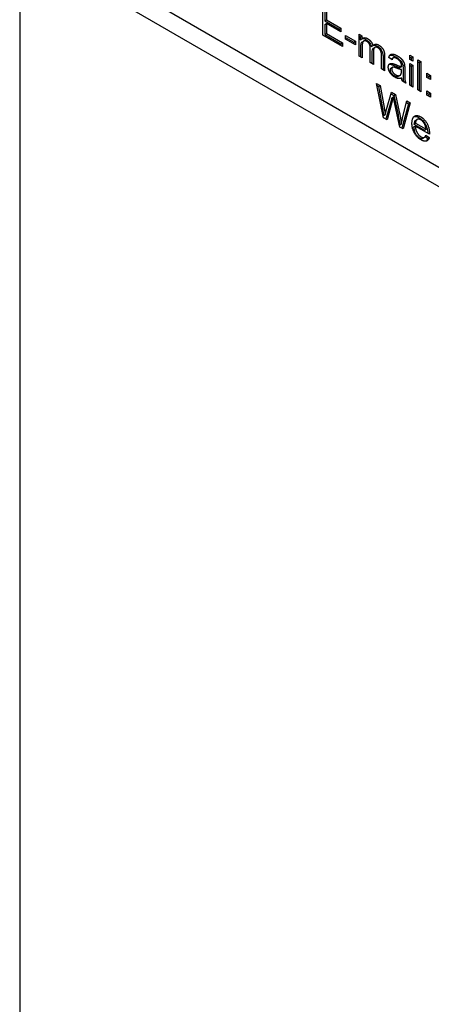
# Model space of a CAD drawing. Units: millimetres. Extents: x 239 to 3215, y 30 to 4191.
# Drawn here: x 1210 to 1237, y 2985 to 3050 of the extents above; entities that cross this region are included whole.
import ezdxf

# ---------------------------------------------------------------- set-up
doc = ezdxf.new("R2010")
doc.units = ezdxf.units.MM
doc.header["$LTSCALE"] = 15.384615
doc.layers.add('Visible Edges(Hillmar_metric)', color=7, linetype='Continuous', lineweight=25)

msp = doc.modelspace()

# ---------------------------------------------------------------- linework, layer by layer
at = {"layer": 'Visible Edges(Hillmar_metric)'}
for p, q in [((1209.7806, 3173.4716), (1209.7806, 2874.8845)), ((1252.8989, 3031.5036), (1218.4835, 3051.3734)), ((1217.3956, 3050.7453), (1252.8989, 3030.2475)), ((1229.9975, 3049.0921), (1229.9975, 3051.102)), ((1230.1195, 3050.6684), (1230.1195, 3050.0541)), ((1230.2283, 3050.7312), (1230.2283, 3050.117)), ((1230.1195, 3050.0541), (1230.2283, 3050.117)), ((1230.1195, 3050.0541), (1231.084, 3049.4973)), ((1230.1195, 3049.8167), (1230.2283, 3049.8795)), ((1230.2283, 3050.117), (1231.1928, 3049.5601)), ((1231.1928, 3049.3227), (1230.2283, 3049.8795)), ((1230.2283, 3049.8795), (1230.2283, 3049.1963)), ((1230.1195, 3049.8167), (1230.1195, 3049.1335)), ((1230.1195, 3049.1335), (1230.2283, 3049.1963)), ((1230.2283, 3049.1963), (1231.2976, 3048.5789)), ((1231.084, 3049.4973), (1231.1928, 3049.5601)), ((1231.084, 3049.4973), (1231.084, 3049.3855)), ((1231.1928, 3049.5601), (1231.1928, 3049.3227)), ((1231.2976, 3048.3415), (1229.9975, 3049.0921)), ((1230.1195, 3049.1335), (1231.1888, 3048.5161)), ((1231.1888, 3048.5161), (1231.2976, 3048.5789)), ((1231.2976, 3048.5789), (1231.2976, 3048.3415)), ((1231.5032, 3049.0745), (1232.1613, 3048.6946)), ((1231.5032, 3048.8263), (1231.5032, 3049.0745)), ((1231.5032, 3048.9489), (1232.0525, 3048.6318)), ((1232.1613, 3048.4464), (1231.5032, 3048.8263)), ((1232.0525, 3048.6318), (1232.1613, 3048.6946)), ((1232.0525, 3048.6318), (1232.0525, 3048.5092)), ((1232.1613, 3048.6946), (1232.1613, 3048.4464)), ((1232.3974, 3049.1634), (1232.5884, 3049.0531)), ((1232.3974, 3047.7065), (1232.3974, 3049.1634)), ((1232.3974, 3049.0377), (1232.4797, 3048.9902)), ((1232.4797, 3048.9902), (1232.5884, 3049.0531)), ((1232.4797, 3048.9902), (1232.4797, 3048.785)), ((1232.4797, 3048.785), (1232.5884, 3048.8478)), ((1232.5884, 3049.0531), (1232.5884, 3048.8478)), ((1232.6009, 3048.6401), (1232.7097, 3048.7029)), ((1231.1888, 3048.5161), (1231.1888, 3048.4043)), ((1232.5022, 3048.2756), (1232.5022, 3047.646)), ((1232.611, 3048.3384), (1232.611, 3047.5832)), ((1233.147, 3047.2738), (1233.147, 3048.2189)), ((1233.2186, 3048.34), (1233.3274, 3048.4028)), ((1233.2518, 3047.9332), (1233.2518, 3047.2133)), ((1233.3402, 3048.2103), (1233.449, 3048.2731)), ((1233.3606, 3047.9961), (1233.3606, 3047.1505)), ((1232.611, 3047.5832), (1232.3974, 3047.7065)), ((1233.3606, 3047.1505), (1233.147, 3047.2738)), ((1233.8939, 3046.8425), (1233.8939, 3047.7601)), ((1233.9987, 3047.6552), (1233.9987, 3046.782)), ((1234.1075, 3047.718), (1234.1075, 3046.7192)), ((1234.597, 3047.4446), (1234.3874, 3047.5978)), ((1234.5727, 3047.5274), (1234.6815, 3047.5902)), ((1235.7764, 3047.4821), (1235.7764, 3047.7655)), ((1235.7764, 3047.7655), (1235.99, 3047.6422)), ((1235.7764, 3047.6399), (1235.8812, 3047.5794)), ((1235.99, 3047.3588), (1235.7764, 3047.4821)), ((1235.7764, 3045.7557), (1235.7764, 3047.2125)), ((1235.7764, 3047.2125), (1235.99, 3047.0892)), ((1235.8812, 3047.5794), (1235.99, 3047.6422)), ((1235.8812, 3047.5794), (1235.8812, 3047.4216)), ((1235.99, 3047.6422), (1235.99, 3047.3588)), ((1236.3097, 3045.4478), (1236.3097, 3047.4576)), ((1236.3097, 3047.4576), (1236.5233, 3047.3343)), ((1236.3097, 3047.332), (1236.4145, 3047.2715)), ((1236.4145, 3047.2715), (1236.5233, 3047.3343)), ((1236.4145, 3047.2715), (1236.4145, 3045.3872)), ((1236.5233, 3047.3343), (1236.5233, 3045.3244)), ((1234.1075, 3046.7192), (1233.8939, 3046.8425)), ((1234.5228, 3046.8949), (1234.6316, 3046.9577)), ((1234.5479, 3047.1405), (1234.6567, 3047.2033)), ((1235.1184, 3046.9337), (1235.2272, 3046.9965)), ((1235.2272, 3046.7131), (1235.2285, 3046.8027)), ((1235.324, 3047.0585), (1235.4328, 3047.1213)), ((1235.3346, 3046.8242), (1235.3346, 3046.4948)), ((1235.4434, 3046.887), (1235.4434, 3046.5576)), ((1235.7764, 3047.0869), (1235.8812, 3047.0264)), ((1235.8812, 3047.0264), (1235.99, 3047.0892)), ((1235.8812, 3047.0264), (1235.8812, 3045.6952)), ((1235.99, 3047.0892), (1235.99, 3045.6323)), ((1236.9147, 3046.275), (1236.9147, 3046.5553)), ((1236.9147, 3046.5553), (1237.1574, 3046.4151)), ((1235.0208, 3046.3568), (1235.1296, 3046.4196)), ((1235.5111, 3045.9089), (1235.2882, 3046.0375)), ((1236.9147, 3046.4297), (1237.0487, 3046.3523)), ((1237.1574, 3046.1348), (1236.9147, 3046.275)), ((1237.0487, 3046.3523), (1237.1574, 3046.4151)), ((1237.0487, 3046.3523), (1237.0487, 3046.1976)), ((1237.1574, 3046.4151), (1237.1574, 3046.1348)), ((1233.5728, 3045.8749), (1233.809, 3045.7385)), ((1234.0345, 3043.5985), (1233.5728, 3045.8749)), ((1233.6017, 3045.7326), (1233.7002, 3045.6757)), ((1233.7002, 3045.6757), (1233.809, 3045.7385)), ((1233.7002, 3045.6757), (1233.9655, 3044.2051)), ((1233.809, 3045.7385), (1234.0743, 3044.2679)), ((1234.2269, 3044.14), (1234.5572, 3045.3065)), ((1234.5572, 3045.3065), (1234.8358, 3045.1457)), ((1235.99, 3045.6323), (1235.7764, 3045.7557)), ((1236.5233, 3045.3244), (1236.3097, 3045.4478)), ((1236.9147, 3045.0985), (1236.9147, 3045.3788)), ((1236.9147, 3045.3788), (1237.1574, 3045.2387)), ((1236.9147, 3045.2532), (1237.0487, 3045.1758)), ((1237.0487, 3045.1758), (1237.1574, 3045.2387)), ((1237.1574, 3045.2387), (1237.1574, 3044.9583)), ((1234.5307, 3044.7183), (1234.1933, 3043.5068)), ((1234.6394, 3044.7811), (1234.272, 3043.4614)), ((1234.5266, 3045.1986), (1234.727, 3045.0829)), ((1234.5307, 3044.7183), (1234.6394, 3044.7811)), ((1234.5824, 3044.9243), (1234.6912, 3044.9871)), ((1234.727, 3045.0829), (1234.8358, 3045.1457)), ((1234.727, 3045.0829), (1234.9764, 3043.9217)), ((1235.1104, 3042.9773), (1234.7469, 3044.719)), ((1234.8358, 3045.1457), (1235.0852, 3043.9845)), ((1235.3068, 3043.5824), (1235.5787, 3044.7167)), ((1235.8109, 3044.5827), (1235.3359, 3042.8471)), ((1235.5523, 3044.6064), (1235.7021, 3044.5199)), ((1235.5787, 3044.7167), (1235.8109, 3044.5827)), ((1235.7021, 3044.5199), (1235.8109, 3044.5827)), ((1237.1574, 3044.9583), (1236.9147, 3045.0985)), ((1237.0487, 3045.1758), (1237.0487, 3045.0211)), ((1235.7021, 3044.5199), (1235.2568, 3042.8927)), ((1234.272, 3043.4614), (1234.0345, 3043.5985)), ((1234.0398, 3043.7501), (1234.1486, 3043.8129)), ((1236.1601, 3043.4164), (1236.2689, 3043.4792)), ((1235.3359, 3042.8471), (1235.1104, 3042.9773)), ((1235.1117, 3043.1312), (1235.2205, 3043.194)), ((1236.0391, 3042.9803), (1236.1479, 3043.0432)), ((1236.051, 3043.1757), (1236.1598, 3043.2385)), ((1236.051, 3043.1757), (1236.7555, 3042.7689)), ((1237.0885, 3042.5001), (1236.1479, 3043.0432)), ((1236.1598, 3043.2385), (1236.8642, 3042.8318)), ((1236.7555, 3042.7689), (1236.8642, 3042.8318)), ((1236.6515, 3042.2348), (1236.7603, 3042.2976)), ((1236.8052, 3042.3359), (1236.9744, 3042.2136)), ((1236.8616, 3042.4365), (1237.0831, 3042.2764)), ((1236.9744, 3042.2136), (1237.0831, 3042.2764))]:
    msp.add_line(p, q, dxfattribs=at)
for points, knots in [([(1232.6009, 3048.6401), (1232.5948, 3048.6366), (1232.589, 3048.6325), (1232.552, 3048.6015), (1232.5367, 3048.5631), (1232.5093, 3048.474), (1232.5022, 3048.3799), (1232.5022, 3048.2756)], [-0.036442638, -0.036442638, -0.036442638, -0.036442638, -0.034699996, -0.034699996, -0.024902027, -0.024902027, 0, 0, 0, 0]), ([(1232.5992, 3048.8602), (1232.6224, 3048.8658), (1232.6511, 3048.8691), (1232.7411, 3048.86), (1232.8008, 3048.837), (1232.8617, 3048.8018)], [-0.026843763, -0.026843763, -0.026843763, -0.026843763, -0.016813, -0.016813, 0, 0, 0, 0]), ([(1232.8617, 3048.8018), (1232.8973, 3048.7813), (1232.9332, 3048.7573), (1232.9989, 3048.7043), (1233.029, 3048.6761), (1233.1014, 3048.594), (1233.1325, 3048.5445), (1233.1829, 3048.451), (1233.2041, 3048.3957), (1233.2186, 3048.34)], [-0.032684464, -0.032684464, -0.032684464, -0.032684464, -0.026341166, -0.026341166, -0.020727708, -0.020727708, -0.011996471, -0.011996471, 0, 0, 0, 0]), ([(1233.3402, 3048.2103), (1233.3365, 3048.2082), (1233.3332, 3048.206), (1233.306, 3048.1861), (1233.289, 3048.1584), (1233.2578, 3048.0714), (1233.2518, 3048.0018), (1233.2518, 3047.9332)], [-0.027668085, -0.027668085, -0.027668085, -0.027668085, -0.026439506, -0.026439506, -0.016367166, -0.016367166, 0, 0, 0, 0]), ([(1233.3489, 3048.4251), (1233.3762, 3048.4324), (1233.4054, 3048.4348), (1233.4917, 3048.4264), (1233.5493, 3048.4049), (1233.6086, 3048.3706)], [-0.025751006, -0.025751006, -0.025751006, -0.025751006, -0.016363981, -0.016363981, 0, 0, 0, 0]), ([(1233.6086, 3048.3706), (1233.6466, 3048.3487), (1233.6849, 3048.3228), (1233.7551, 3048.2649), (1233.7871, 3048.2339), (1233.8582, 3048.1501), (1233.8858, 3048.105), (1233.9328, 3048.0183), (1233.9536, 3047.963), (1233.9912, 3047.8205), (1233.9987, 3047.7336), (1233.9987, 3047.6552)], [-0.049207711, -0.049207711, -0.049207711, -0.049207711, -0.043226693, -0.043226693, -0.037902596, -0.037902596, -0.030594808, -0.030594808, -0.018715788, -0.018715788, 0, 0, 0, 0]), ([(1234.4587, 3047.771), (1234.4887, 3047.7761), (1234.5213, 3047.7752), (1234.614, 3047.7616), (1234.706, 3047.7371), (1234.8464, 3047.656)], [-0.060768496, -0.060768496, -0.060768496, -0.060768496, -0.038727107, -0.038727107, 0, 0, 0, 0]), ([(1234.5727, 3047.5274), (1234.5629, 3047.5217), (1234.5525, 3047.5134), (1234.5392, 3047.4978), (1234.5365, 3047.4943), (1234.5339, 3047.4906)], [-0.017988195, -0.017988195, -0.017988195, -0.017988195, -0.0127538184, -0.0127538184, -0.0113494808, -0.0113494808, -0.0113494808, -0.0113494808]), ([(1234.8464, 3047.656), (1234.9163, 3047.6156), (1234.9923, 3047.5656), (1235.129, 3047.4464), (1235.1743, 3047.3906), (1235.2326, 3047.3126), (1235.2554, 3047.2725), (1235.299, 3047.1726), (1235.3147, 3047.1146), (1235.324, 3047.0585)], [-0.035342988, -0.035342988, -0.035342988, -0.035342988, -0.028468609, -0.028468609, -0.021512516, -0.021512516, -0.012371418, -0.012371418, 0, 0, 0, 0]), ([(1234.5228, 3046.8949), (1234.5228, 3046.8949), (1234.5228, 3046.8949), (1234.5023, 3046.883), (1234.4904, 3046.8646), (1234.4741, 3046.8288), (1234.4696, 3046.8037), (1234.4696, 3046.7751)], [-0.011698932, -0.011698932, -0.011698932, -0.011698932, -0.011693145, -0.011693145, -0.006831788, -0.006831788, 0, 0, 0, 0]), ([(1234.4696, 3046.7751), (1234.4696, 3046.7592), (1234.4709, 3046.7427), (1234.4764, 3046.709), (1234.4805, 3046.6922), (1234.4965, 3046.6425), (1234.5117, 3046.6107), (1234.5425, 3046.56), (1234.5636, 3046.5281), (1234.6383, 3046.4534), (1234.6816, 3046.423), (1234.723, 3046.3991)], [-0.054909583, -0.054909583, -0.054909583, -0.054909583, -0.046215769, -0.046215769, -0.03788081, -0.03788081, -0.021890061, -0.021890061, -0.011412031, -0.011412031, 0, 0, 0, 0]), ([(1234.5479, 3047.1405), (1234.5726, 3047.1341), (1234.6015, 3047.124), (1234.6625, 3047.1011), (1234.7015, 3047.0849), (1234.7376, 3047.0693)], [-0.017045568, -0.017045568, -0.017045568, -0.017045568, -0.010047041, -0.010047041, 0, 0, 0, 0]), ([(1234.7376, 3047.0693), (1234.8107, 3047.037), (1234.8897, 3047.0041), (1235.0122, 3046.9605), (1235.07, 3046.9422), (1235.1184, 3046.9337)], [-0.034587196, -0.034587196, -0.034587196, -0.034587196, -0.014129172, -0.014129172, 0, 0, 0, 0]), ([(1235.324, 3047.0585), (1235.3282, 3047.0308), (1235.3305, 3046.9962), (1235.334, 3046.919), (1235.3346, 3046.8685), (1235.3346, 3046.8242)], [-0.017902538, -0.017902538, -0.017902538, -0.017902538, -0.010600442, -0.010600442, 0, 0, 0, 0]), ([(1234.723, 3046.3991), (1234.7809, 3046.3656), (1234.8378, 3046.343), (1234.9286, 3046.3313), (1234.9702, 3046.3331), (1235.0118, 3046.3519), (1235.0164, 3046.3542), (1235.0208, 3046.3568)], [-0.045627823, -0.045627823, -0.045627823, -0.045627823, -0.025634633, -0.025634633, -0.011991808, -0.011991808, -0.010250978, -0.010250978, -0.010250978, -0.010250978]), ([(1235.3346, 3046.4948), (1235.3346, 3046.3499), (1235.3267, 3046.2077), (1235.3511, 3046.0341), (1235.3543, 3046.0157), (1235.3582, 3045.9971)], [-0.049598953, -0.049598953, -0.049598953, -0.049598953, -0.015002231, -0.015002231, -0.01091555, -0.01091555, -0.01091555, -0.01091555]), ([(1234.5824, 3044.9243), (1234.5734, 3044.8871), (1234.5641, 3044.8492), (1234.5471, 3044.7811), (1234.5388, 3044.7491), (1234.5307, 3044.7183)], [-0.019213025, -0.019213025, -0.019213025, -0.019213025, -0.008791143, -0.008791143, 0, 0, 0, 0]), ([(1233.9655, 3044.2051), (1233.9796, 3044.1284), (1233.9929, 3044.0519), (1234.0176, 3043.9002), (1234.0291, 3043.825), (1234.0398, 3043.7501)], [-0.033513705, -0.033513705, -0.033513705, -0.033513705, -0.016677361, -0.016677361, 0, 0, 0, 0]), ([(1234.9764, 3043.9217), (1235.0058, 3043.7834), (1235.0326, 3043.6451), (1235.0777, 3043.3818), (1235.0966, 3043.2555), (1235.1117, 3043.1312)], [-0.058007926, -0.058007926, -0.058007926, -0.058007926, -0.027907202, -0.027907202, 0, 0, 0, 0]), ([(1236.1601, 3043.4164), (1236.1377, 3043.4035), (1236.1127, 3043.3823), (1236.0669, 3043.299), (1236.0547, 3043.2402), (1236.051, 3043.1757)], [-0.029066297, -0.029066297, -0.029066297, -0.029066297, -0.015966696, -0.015966696, 0, 0, 0, 0]), ([(1236.0555, 3043.6681), (1236.0912, 3043.6786), (1236.13, 3043.6819), (1236.247, 3043.6698), (1236.3268, 3043.6384), (1236.4079, 3043.5916)], [-0.034888982, -0.034888982, -0.034888982, -0.034888982, -0.02235146, -0.02235146, 0, 0, 0, 0]), ([(1236.4079, 3043.5916), (1236.4493, 3043.5677), (1236.4906, 3043.5398), (1236.5696, 3043.4765), (1236.6068, 3043.4421), (1236.7075, 3043.3337), (1236.764, 3043.2545), (1236.8467, 3043.1078), (1236.8943, 3043.0135), (1236.9614, 3042.7748), (1236.9759, 3042.6656), (1236.9798, 3042.5628)], [-0.14106283, -0.14106283, -0.14106283, -0.14106283, -0.11772349, -0.11772349, -0.0957344, -0.0957344, -0.05591077, -0.05591077, -0.02864386, -0.02864386, -0.00474312, -0.00474312, -0.00474312, -0.00474312]), ([(1236.0391, 3042.9803), (1236.043, 3042.8979), (1236.0554, 3042.8088), (1236.1083, 3042.6343), (1236.1406, 3042.5715), (1236.1986, 3042.4729), (1236.235, 3042.4234), (1236.3219, 3042.3316), (1236.3703, 3042.2943), (1236.4198, 3042.2657)], [-0.046554875, -0.046554875, -0.046554875, -0.046554875, -0.035967196, -0.035967196, -0.02595005, -0.02595005, -0.01365776, -0.01365776, 0, 0, 0, 0]), ([(1236.4198, 3042.2657), (1236.4479, 3042.2495), (1236.4759, 3042.2364), (1236.5288, 3042.2194), (1236.5534, 3042.2152), (1236.6093, 3042.2157), (1236.6336, 3042.2246), (1236.6515, 3042.2348)], [-0.031708732, -0.031708732, -0.031708732, -0.031708732, -0.027455713, -0.027455713, -0.023479375, -0.023479375, -0.017960106, -0.017960106, -0.017960106, -0.017960106]), ([(1236.9744, 3042.2136), (1236.9607, 3042.1638), (1236.9418, 3042.1189), (1236.9061, 3042.0661), (1236.8947, 3042.0523), (1236.8824, 3042.0399)], [-0.094330962, -0.094330962, -0.094330962, -0.094330962, -0.069438567, -0.069438567, -0.059294442, -0.059294442, -0.059294442, -0.059294442])]:
    msp.add_open_spline(points, degree=3, knots=knots, dxfattribs=at)
for points, degree in [([(1232.5884, 3048.8478), (1232.6481, 3048.9205), (1232.8445, 3048.9374), (1232.9705, 3048.8646)], 2), ([(1232.9228, 3048.6777), (1232.8325, 3048.7298), (1232.68, 3048.7076), (1232.611, 3048.5376), (1232.611, 3048.3384)], 2), ([(1233.147, 3048.2189), (1233.147, 3048.3844), (1233.0422, 3048.6088), (1232.9228, 3048.6777)], 2), ([(1232.9705, 3048.8646), (1233.1111, 3048.7834), (1233.2902, 3048.5452), (1233.3274, 3048.4028)], 2), ([(1233.3274, 3048.4028), (1233.4773, 3048.572), (1233.7174, 3048.4334)], 2), ([(1233.6697, 3048.2465), (1233.5357, 3048.3239), (1233.3606, 3048.2212), (1233.3606, 3047.9961)], 2), ([(1233.8939, 3047.7601), (1233.8939, 3047.9072), (1233.8514, 3048.0619), (1233.7426, 3048.2044), (1233.6697, 3048.2465)], 2), ([(1233.7174, 3048.4334), (1233.9045, 3048.3254), (1234.1075, 3047.9677), (1234.1075, 3047.718)], 2), ([(1234.3502, 3046.9636), (1234.3502, 3047.0708), (1234.4351, 3047.1979), (1234.5705, 3047.227), (1234.6567, 3047.2033)], 2), ([(1234.3874, 3047.5978), (1234.4152, 3047.7364), (1234.5466, 3047.8521), (1234.7933, 3047.8122), (1234.9552, 3047.7188)], 2), ([(1234.9247, 3047.5327), (1234.7748, 3047.6192), (1234.6315, 3047.5794), (1234.597, 3047.4446)], 2), ([(1235.1675, 3047.3082), (1235.0865, 3047.4392), (1234.9247, 3047.5327)], 2), ([(1234.9552, 3047.7188), (1235.117, 3047.6253), (1235.3187, 3047.4216), (1235.4142, 3047.2332), (1235.4328, 3047.1213)], 2), ([(1235.2285, 3047.0601), (1235.2285, 3047.2117), (1235.1675, 3047.3082)], 2), ([(1234.7814, 3046.298), (1234.5731, 3046.4182), (1234.3502, 3046.7813), (1234.3502, 3046.9636)], 2), ([(1234.4056, 3047.152), (1234.4358, 3047.1571), (1234.4822, 3047.1586), (1234.5479, 3047.1405)], 3), ([(1234.8796, 3046.9107), (1234.7469, 3046.9659), (1234.6381, 3046.9735), (1234.5784, 3046.9023), (1234.5784, 3046.8379)], 2), ([(1234.5784, 3046.8379), (1234.5784, 3046.7399), (1234.7071, 3046.5339), (1234.8318, 3046.4619)], 2), ([(1234.6567, 3047.2033), (1234.719, 3047.1872), (1234.8464, 3047.1321)], 2), ([(1234.8464, 3047.1321), (1235.1051, 3047.0179), (1235.2272, 3046.9965)], 2), ([(1235.2285, 3046.8027), (1235.1117, 3046.815), (1234.8796, 3046.9107)], 2), ([(1235.1927, 3046.4864), (1235.2272, 3046.5507), (1235.2272, 3046.7131)], 2), ([(1235.2272, 3046.9965), (1235.2285, 3047.0463), (1235.2285, 3047.0601)], 2), ([(1235.4328, 3047.1213), (1235.4434, 3047.0509), (1235.4434, 3046.887)], 2), ([(1235.4434, 3046.5576), (1235.4434, 3046.2145), (1235.4713, 3046.0161), (1235.5111, 3045.9089)], 2), ([(1235.2457, 3046.2413), (1235.1263, 3046.1938), (1234.9074, 3046.2252), (1234.7814, 3046.298)], 2), ([(1234.8318, 3046.4619), (1234.9552, 3046.3906), (1235.1476, 3046.4037), (1235.1927, 3046.4864)], 2), ([(1235.2882, 3046.0375), (1235.255, 3046.1333), (1235.2457, 3046.2413)], 2), ([(1234.6912, 3044.9871), (1234.662, 3044.8661), (1234.6394, 3044.7811)], 2), ([(1234.7469, 3044.719), (1234.6991, 3044.9381), (1234.6912, 3044.9871)], 2), ([(1234.0743, 3044.2679), (1234.1167, 3044.0366), (1234.1486, 3043.8129)], 2), ([(1234.1486, 3043.8129), (1234.2149, 3044.0979), (1234.2269, 3044.14)], 2), ([(1235.0852, 3043.9845), (1235.1767, 3043.5533), (1235.2205, 3043.194)], 2), ([(1235.2205, 3043.194), (1235.2537, 3043.3664), (1235.3068, 3043.5824)], 2), ([(1235.9276, 3043.2209), (1235.9276, 3043.5885), (1236.2553, 3043.8053), (1236.5167, 3043.6544)], 2), ([(1236.518, 3043.4514), (1236.3707, 3043.5364), (1236.1704, 3043.4238), (1236.1598, 3043.2385)], 2), ([(1236.5167, 3043.6544), (1236.7687, 3043.5088), (1237.0898, 3042.9252), (1237.0898, 3042.5652)], 2), ([(1236.7833, 3043.1557), (1236.6812, 3043.3572), (1236.518, 3043.4514)], 2), ([(1236.5286, 3042.1263), (1236.2513, 3042.2864), (1235.9276, 3042.867), (1235.9276, 3043.2209)], 2), ([(1236.1479, 3043.0432), (1236.1598, 3042.7958), (1236.3707, 3042.4197), (1236.5286, 3042.3285)], 2), ([(1236.8642, 3042.8318), (1236.8497, 3043.024), (1236.7833, 3043.1557)], 2), ([(1236.5286, 3042.3285), (1236.6467, 3042.2604), (1236.8125, 3042.3086), (1236.8616, 3042.4365)], 2), ([(1237.0831, 3042.2764), (1237.0301, 3042.0834), (1236.7475, 3041.9999), (1236.5286, 3042.1263)], 2), ([(1237.0898, 3042.5652), (1237.0898, 3042.5438), (1237.0885, 3042.5001)], 2)]:
    msp.add_open_spline(points, degree=degree, dxfattribs=at)

doc.saveas('drawing.dxf')
